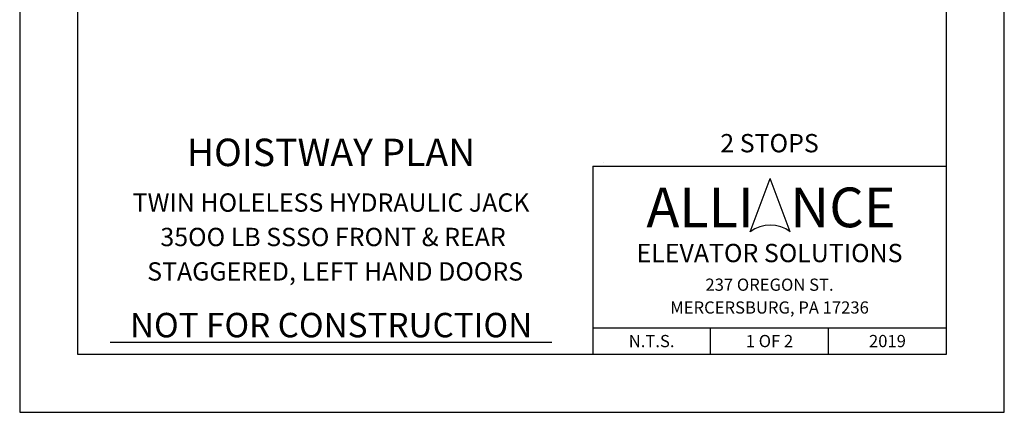
# Model space of a CAD drawing. Units: inches. Extents: x 25 to 857, y 43 to 511.
# Drawn here: x 614 to 857, y 43 to 140 of the extents above; entities that cross this region are included whole.
import ezdxf
from ezdxf.enums import TextEntityAlignment as Align

# ---------------------------------------------------------------- set-up
doc = ezdxf.new("R2010")
doc.units = ezdxf.units.IN
doc.header["$LTSCALE"] = 16
doc.header["$MEASUREMENT"] = 0
for name, color, linetype in [('DETAIL TITLE', 6, 'Continuous'), ('DIM', 5, 'Continuous'), ('PRELIMINARY', 7, 'Continuous'), ('TITLE BLOCK', 6, 'Continuous')]:
    doc.layers.add(name, color=color, linetype=linetype)
doc.styles.add('Annotative', font='arial.ttf')
doc.styles.add('LAYOUT2', font='calibri.ttf', dxfattribs={"height": 2.25})
doc.styles.get("Standard").update_dxf_attribs({"font": 'ARSimp.shx'})

msp = doc.modelspace()

# ---------------------------------------------------------------- linework, layer by layer
at = {"layer": 'Defpoints'}
msp.add_lwpolyline([(856.5, 356.75), (614.25, 356.75), (614.25, 43.25), (856.5, 43.25)], close=True, dxfattribs=at)
at = {"layer": 'DIM'}
msp.add_line((757.8192269, 104.7259547), (757.8192269, 104.7259547), dxfattribs=at)
at = {"layer": 'PRELIMINARY'}
msp.add_line((636.4921939, 60.5), (745.2071714, 60.5), dxfattribs=at)
at = {"layer": 'TITLE BLOCK'}
for p, q in [((755.2243652, 103.7374745), (842.25, 103.7374745)), ((755.2243652, 103.7374745), (755.2243652, 57.5)), ((755.2243652, 63.9978873), (842.25, 63.9978873)), ((784.2243652, 57.5), (784.2243652, 63.9978873)), ((813.25, 57.5), (813.25, 63.9978873))]:
    msp.add_line(p, q, dxfattribs=at)
at = {"layer": 'TITLE BLOCK', "color": 3}
for p in [(793.9922355, 87.5925817), (803.8545753, 87.5925817)]:
    msp.add_line(p, (798.9234054, 100.6752775), dxfattribs=at)
at = {"layer": 'TITLE BLOCK'}
msp.add_lwpolyline([(842.25, 342.5), (628.5, 342.5), (628.5, 57.5), (842.25, 57.5)], close=True, dxfattribs=at)
at = {"layer": 'TITLE BLOCK', "color": 3}
msp.add_arc((798.9234054, 81.0512338), 8.191805, 52.989326766, 127.010673234, dxfattribs=at)

# ---------------------------------------------------------------- texts
at = {"layer": 'DETAIL TITLE'}
for s, height, p in [('2 STOPS', 4.5, (798.7371826, 107.1226222)), ('%%UHOISTWAY PLAN', 6.75, (690.8496826, 103.7374745)), ('TWIN HOLELESS HYDRAULIC JACK', 4.5, (690.8496826, 92.5371069)), ('35OO LB SSSO FRONT & REAR', 4.5, (691.3559326, 84.0747164)), ('STAGGERED, LEFT HAND DOORS', 4.5, (691.8621826, 75.612326))]:
    msp.add_text(s, height=height, dxfattribs=at).set_placement(p, align=Align.CENTER)
at = {"layer": 'DETAIL TITLE', "color": 3, "style": 'LAYOUT2'}
msp.add_text('ALLI   NCE', height=9.75, dxfattribs=at).set_placement((799.1076826, 93.5964096), align=Align.MIDDLE_CENTER)
at = {"layer": 'DETAIL TITLE', "color": 3}
for s, height, p in [('ELEVATOR SOLUTIONS', 4.5, (798.7371826, 82.3790403)), ('237 OREGON ST.', 3, (798.7371826, 74.5999915)), ('MERCERSBURG, PA 17236', 3, (798.7371826, 68.9937443)), ('N.T.S.', 3, (769.7243652, 60.7489437)), ('1 OF 2', 3, (798.7243652, 60.7489437)), ('2019', 3, (827.75, 60.7489437))]:
    msp.add_text(s, height=height, dxfattribs=at).set_placement(p, align=Align.MIDDLE_CENTER)
at = {"layer": 'PRELIMINARY', "color": 0, "style": 'Annotative'}
msp.add_text('NOT FOR CONSTRUCTION', height=6, dxfattribs=at).set_placement((690.8624961, 64.6740871), align=Align.MIDDLE_CENTER)

doc.saveas('drawing.dxf')
